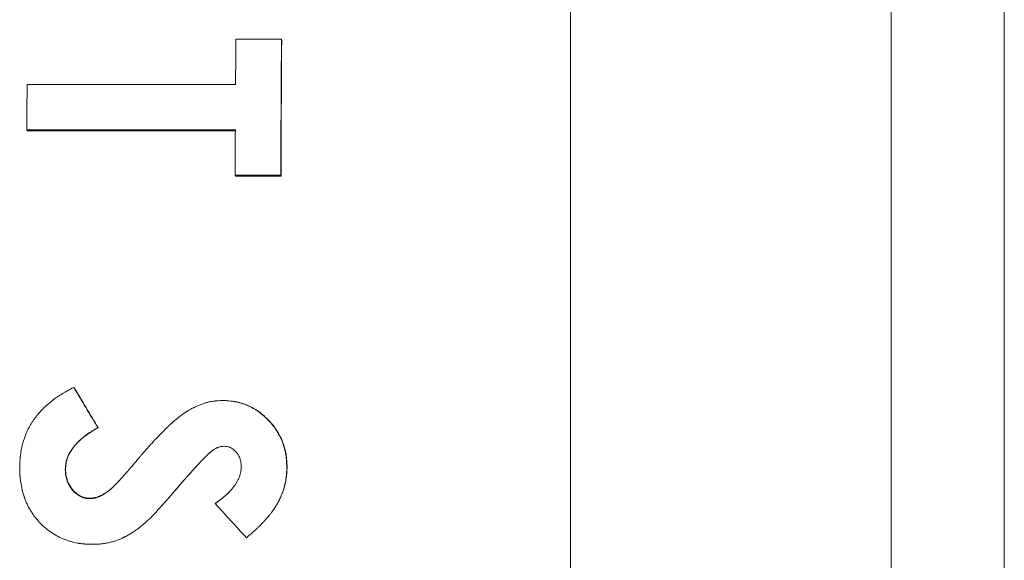
# Model space of a CAD drawing. Units: millimetres. Extents: x 0 to 594, y 0 to 420.
# Drawn here: x 258 to 262, y 159 to 161 of the extents above; entities that cross this region are included whole.
import ezdxf

# ---------------------------------------------------------------- set-up
doc = ezdxf.new("R2010")
doc.units = ezdxf.units.MM
doc.layers.add('1', color=7, linetype='Continuous', true_color=0xffffff)

msp = doc.modelspace()

# ---------------------------------------------------------------- linework, layer by layer
at = {"layer": '1', "color": 7, "linetype": 'Continuous', "lineweight": 13}
for p, q in [((260.1214, 151.4544), (260.1214, 167.9899)), ((261.8711, 156.831), (261.8711, 162.1584))]:
    msp.add_line(p, q, dxfattribs=at)
at = {"layer": '1', "color": 3, "linetype": 'Continuous', "lineweight": 18}
for p, q in [((261.415, 166.7407), (261.415, 152.7037)), ((258.9562, 161.211), (258.9573, 161.2054)), ((258.9534, 160.663), (258.9545, 160.6594)), ((258.5199, 159.3829), (258.525, 159.3888))]:
    msp.add_line(p, q, dxfattribs=at)
for centre, major_axis, ratio, start_param, end_param in [((259.2434, 159.7221), (0.0004, -8.2683), 0.035304, 4.531334, 4.598354), ((259.2434, 159.7221), (0.0004, -8.2371), 0.035304, 4.531334, 4.598355), ((22.7237, 160.6576), (-236.1906, 0.9489), 0.113829, 3.17694, 3.177072)]:
    msp.add_ellipse(centre, major_axis=major_axis, ratio=ratio, start_param=start_param, end_param=end_param, dxfattribs=at)
for points, degree in [([(258.7712, 161.0289), (258.7716, 161.0897), (258.7719, 161.1504), (258.7723, 161.211)], 3), ([(258.7723, 161.211), (258.8336, 161.211), (258.8949, 161.211), (258.9562, 161.211)], 3), ([(257.9296, 160.8462), (257.9299, 160.9072), (257.9302, 160.9681), (257.9305, 161.0289)], 3), ([(257.9305, 161.0289), (258.2107, 161.0289), (258.491, 161.0289), (258.7712, 161.0289)], 3), ([(257.9296, 160.8462), (257.9299, 160.8448), (257.9303, 160.8434), (257.9306, 160.842)], 3), ([(258.7703, 160.8462), (258.49, 160.8462), (258.2098, 160.8462), (257.9296, 160.8462)], 3), ([(258.7714, 160.842), (258.4911, 160.842), (258.2109, 160.842), (257.9306, 160.842)], 3), ([(258.7695, 160.663), (258.7697, 160.7241), (258.77, 160.7852), (258.7703, 160.8462)], 3), ([(258.9534, 160.663), (258.8921, 160.663), (258.8308, 160.663), (258.7695, 160.663)], 3), ([(258.9545, 160.6594), (258.8932, 160.6594), (258.8319, 160.6594), (258.7706, 160.6594)], 3), ([(258.1188, 159.8074), (258.1192, 159.8073), (258.1195, 159.8072), (258.1199, 159.8071)], 3), ([(258.1188, 159.8074), (258.1512, 159.7532), (258.1835, 159.6991), (258.2159, 159.6449)], 3), ([(258.1199, 159.8071), (258.1523, 159.7531), (258.1846, 159.6992), (258.2169, 159.6452)], 3), ([(258.7179, 159.7546), (258.719, 159.7545)], 1), ([(258.8243, 159.7326), (258.8237, 159.7326), (258.8232, 159.7326)], 2), ([(258.2159, 159.6449), (258.2163, 159.645), (258.2166, 159.6451), (258.2169, 159.6452)], 3), ([(258.6779, 159.5526), (258.6782, 159.5529), (258.6786, 159.5531), (258.679, 159.5533)], 3), ([(258.6892, 159.5601), (258.6856, 159.5581), (258.6822, 159.5558), (258.679, 159.5533)], 3), ([(258.0846, 159.4763), (258.0857, 159.4773)], 1), ([(258.9779, 159.4846), (258.979, 159.4855)], 1), ([(258.5456, 159.4132), (258.5076, 159.3678), (258.4684, 159.3235), (258.428, 159.2804)], 3), ([(258.5467, 159.4144), (258.5395, 159.4058), (258.5323, 159.3973), (258.525, 159.3888)], 3), ([(258.5457, 159.4131), (258.5468, 159.4142)], 1), ([(258.1819, 159.3589), (258.183, 159.3603)], 1), ([(258.689, 159.3387), (258.6894, 159.3392), (258.6898, 159.3397), (258.6902, 159.3402)], 3), ([(258.8152, 159.2008), (258.7731, 159.2468), (258.7311, 159.2927), (258.689, 159.3387)], 3), ([(258.9255, 159.3159), (258.9261, 159.3168), (258.9267, 159.3177)], 2)]:
    msp.add_open_spline(points, degree=degree, dxfattribs=at)
for points, knots in [([(257.9007, 159.4831), (257.9009, 159.4889), (257.901, 159.4939), (257.9013, 159.5004), (257.9014, 159.5024), (257.9015, 159.5051), (257.9015, 159.506), (257.9016, 159.5072), (257.9016, 159.5076), (257.9016, 159.5081), (257.9016, 159.5083), (257.9016, 159.5086), (257.9017, 159.5087), (257.9017, 159.5089), (257.9017, 159.5089), (257.9019, 159.5138), (257.9022, 159.5183), (257.9028, 159.5248), (257.903, 159.5269), (257.9033, 159.53), (257.9034, 159.531), (257.9036, 159.5325), (257.9036, 159.533), (257.9037, 159.5339), (257.9038, 159.5344), (257.906, 159.5517), (257.9095, 159.5687), (257.9168, 159.5942), (257.9195, 159.6026), (257.9241, 159.6147), (257.9257, 159.6187), (257.9282, 159.6246), (257.929, 159.6265), (257.9308, 159.6304), (257.9316, 159.6323), (257.9363, 159.6421), (257.9403, 159.6497), (257.9469, 159.6609), (257.9492, 159.6645), (257.9527, 159.67), (257.9539, 159.6718), (257.9563, 159.6754), (257.9576, 159.6772), (257.9638, 159.6859), (257.969, 159.6927), (257.9774, 159.7026), (257.9802, 159.7058), (257.9846, 159.7107), (257.9861, 159.7123), (257.9883, 159.7146), (257.9891, 159.7154), (257.9902, 159.7166), (257.9906, 159.717), (257.9914, 159.7178), (257.9918, 159.7182), (257.9979, 159.7244), (258.004, 159.7301), (258.0137, 159.7387), (258.017, 159.7415), (258.0222, 159.7457), (258.0239, 159.7471), (258.0274, 159.7499), (258.0293, 159.7514), (258.0381, 159.7582), (258.0452, 159.7634), (258.0558, 159.7707), (258.0594, 159.7731), (258.0647, 159.7766), (258.0665, 159.7778), (258.0691, 159.7795), (258.07, 159.78), (258.0718, 159.7811), (258.0728, 159.7817), (258.0769, 159.7843), (258.0804, 159.7864), (258.086, 159.7896), (258.0879, 159.7907), (258.0909, 159.7924), (258.0919, 159.7929), (258.0934, 159.7938), (258.0939, 159.7941), (258.0947, 159.7945), (258.0949, 159.7946), (258.0953, 159.7948), (258.0954, 159.7949), (258.0957, 159.7951), (258.0959, 159.7952), (258.101, 159.798), (258.1086, 159.802), (258.1188, 159.8074)], [0, 0, 0, 0, 0.03125, 0.03125, 0.046875, 0.046875, 0.054688, 0.054688, 0.058594, 0.058594, 0.060547, 0.060547, 0.061523, 0.061523, 0.0625, 0.0625, 0.09375, 0.09375, 0.109375, 0.109375, 0.117188, 0.117188, 0.121094, 0.121094, 0.125, 0.125, 0.25, 0.25, 0.3125, 0.3125, 0.34375, 0.34375, 0.359375, 0.359375, 0.375, 0.375, 0.4375, 0.4375, 0.46875, 0.46875, 0.484375, 0.484375, 0.5, 0.5, 0.5625, 0.5625, 0.59375, 0.59375, 0.609375, 0.609375, 0.617188, 0.617188, 0.621094, 0.621094, 0.625, 0.625, 0.6875, 0.6875, 0.71875, 0.71875, 0.734375, 0.734375, 0.75, 0.75, 0.8125, 0.8125, 0.84375, 0.84375, 0.859375, 0.859375, 0.867188, 0.867188, 0.875, 0.875, 0.90625, 0.90625, 0.921875, 0.921875, 0.929688, 0.929688, 0.933594, 0.933594, 0.935547, 0.935547, 0.936523, 0.936523, 0.9375, 0.9375, 1, 1, 1, 1]), ([(258.3584, 159.4953), (258.3665, 159.5049), (258.3737, 159.5134), (258.3829, 159.5243), (258.3858, 159.5276), (258.3897, 159.5322), (258.3909, 159.5336), (258.3927, 159.5357), (258.3933, 159.5364), (258.3941, 159.5373), (258.3944, 159.5376), (258.3948, 159.5381), (258.3949, 159.5383), (258.3951, 159.5385), (258.3952, 159.5386), (258.3954, 159.5387), (258.3954, 159.5388), (258.4019, 159.5463), (258.4083, 159.5536), (258.4178, 159.5643), (258.4209, 159.5678), (258.4256, 159.5731), (258.4272, 159.5748), (258.4296, 159.5774), (258.4304, 159.5783), (258.4315, 159.5795), (258.4319, 159.58), (258.4327, 159.5808), (258.4331, 159.5812), (258.4403, 159.5892), (258.4469, 159.5963), (258.4566, 159.6065), (258.4598, 159.6099), (258.4637, 159.614), (258.4645, 159.6147), (258.4663, 159.6166), (258.4672, 159.6175), (258.4699, 159.6203), (258.4717, 159.6221), (258.4806, 159.6312), (258.4876, 159.6381), (258.4977, 159.6478), (258.501, 159.651), (258.5059, 159.6556), (258.5076, 159.6571), (258.51, 159.6594), (258.5108, 159.6601), (258.512, 159.6612), (258.5124, 159.6616), (258.513, 159.6621), (258.5132, 159.6623), (258.5136, 159.6627), (258.5137, 159.6628), (258.5219, 159.6702), (258.5295, 159.6768), (258.5406, 159.6859), (258.5442, 159.6888), (258.5495, 159.6929), (258.5513, 159.6942), (258.5539, 159.6961), (258.5548, 159.6968), (258.5561, 159.6977), (258.5565, 159.698), (258.5572, 159.6985), (258.5574, 159.6987), (258.5578, 159.699), (258.558, 159.6991), (258.5663, 159.705), (258.5742, 159.7102), (258.5862, 159.7172), (258.5904, 159.7195), (258.5967, 159.7228), (258.5988, 159.7239), (258.6021, 159.7255), (258.6032, 159.7261), (258.6048, 159.7269), (258.6053, 159.7271), (258.6064, 159.7276), (258.6069, 159.7279), (258.6173, 159.7328), (258.6266, 159.7367), (258.64, 159.7416), (258.6444, 159.7431), (258.6508, 159.7451), (258.653, 159.7457), (258.6571, 159.7468), (258.6591, 159.7473), (258.6655, 159.7488), (258.6699, 159.7497), (258.6769, 159.7509), (258.6793, 159.7513), (258.683, 159.7517), (258.6843, 159.7519), (258.6862, 159.7521), (258.6868, 159.7522), (258.6878, 159.7523), (258.6881, 159.7523), (258.6886, 159.7524), (258.6887, 159.7524), (258.689, 159.7524), (258.6893, 159.7525), (258.6957, 159.7531), (258.7052, 159.7539), (258.7179, 159.7546)], [0, 0, 0, 0, 0.0625, 0.0625, 0.09375, 0.09375, 0.109375, 0.109375, 0.117188, 0.117188, 0.121094, 0.121094, 0.123047, 0.123047, 0.124023, 0.124023, 0.125, 0.125, 0.1875, 0.1875, 0.21875, 0.21875, 0.234375, 0.234375, 0.242188, 0.242188, 0.246094, 0.246094, 0.25, 0.25, 0.3125, 0.3125, 0.34375, 0.34375, 0.351562, 0.351562, 0.359375, 0.359375, 0.375, 0.375, 0.4375, 0.4375, 0.46875, 0.46875, 0.484375, 0.484375, 0.492188, 0.492188, 0.496094, 0.496094, 0.498047, 0.498047, 0.5, 0.5, 0.5625, 0.5625, 0.59375, 0.59375, 0.609375, 0.609375, 0.617188, 0.617188, 0.621094, 0.621094, 0.623047, 0.623047, 0.625, 0.625, 0.6875, 0.6875, 0.71875, 0.71875, 0.734375, 0.734375, 0.742188, 0.742188, 0.746094, 0.746094, 0.75, 0.75, 0.8125, 0.8125, 0.84375, 0.84375, 0.859375, 0.859375, 0.875, 0.875, 0.90625, 0.90625, 0.921875, 0.921875, 0.929688, 0.929688, 0.933594, 0.933594, 0.935547, 0.935547, 0.936523, 0.936523, 0.9375, 0.9375, 1, 1, 1, 1]), ([(258.7179, 159.7546), (258.7237, 159.7543), (258.7288, 159.754), (258.7353, 159.7537), (258.7372, 159.7535), (258.7399, 159.7533), (258.7408, 159.7533), (258.742, 159.7532), (258.7424, 159.7532), (258.743, 159.7531), (258.7432, 159.7531), (258.7435, 159.7531), (258.7435, 159.7531), (258.7437, 159.753), (258.7438, 159.753), (258.7486, 159.7526), (258.7532, 159.7522), (258.7596, 159.7513), (258.7617, 159.751), (258.7647, 159.7505), (258.7658, 159.7504), (258.7672, 159.7501), (258.7677, 159.75), (258.7687, 159.7499), (258.7691, 159.7498), (258.7781, 159.7481), (258.7864, 159.7461), (258.7988, 159.7422), (258.803, 159.7408), (258.8091, 159.7385), (258.8112, 159.7377), (258.8153, 159.7361), (258.8174, 159.7352), (258.8273, 159.7308), (258.8351, 159.727), (258.8464, 159.7205), (258.8501, 159.7182), (258.8574, 159.7135), (258.8609, 159.7111), (258.8679, 159.7061), (258.8714, 159.7035), (258.8782, 159.698), (258.8816, 159.6951), (258.8882, 159.6894), (258.8914, 159.6865), (258.8961, 159.682), (258.8977, 159.6804), (258.9, 159.6781), (258.9007, 159.6774), (258.9023, 159.6758), (258.903, 159.6751), (258.9162, 159.6612), (258.9271, 159.6475), (258.9411, 159.6256), (258.9454, 159.6182), (258.9513, 159.6067), (258.9531, 159.6028), (258.9558, 159.5969), (258.9566, 159.5949), (258.9583, 159.5909), (258.959, 159.589), (258.9631, 159.5787), (258.9658, 159.5703), (258.9693, 159.5577), (258.9703, 159.5535), (258.9717, 159.5472), (258.9721, 159.5451), (258.9727, 159.5419), (258.9729, 159.5408), (258.9732, 159.5392), (258.9733, 159.5387), (258.9735, 159.5377), (258.9736, 159.5371), (258.9743, 159.5327), (258.9749, 159.5286), (258.9756, 159.5221), (258.9758, 159.5199), (258.9761, 159.5165), (258.9762, 159.5154), (258.9764, 159.5136), (258.9764, 159.513), (258.9765, 159.5122), (258.9765, 159.5119), (258.9765, 159.5114), (258.9766, 159.5113), (258.9766, 159.511), (258.9766, 159.5108), (258.977, 159.5049), (258.9774, 159.4962), (258.9779, 159.4846)], [0, 0, 0, 0, 0.03125, 0.03125, 0.046875, 0.046875, 0.054688, 0.054688, 0.058594, 0.058594, 0.060547, 0.060547, 0.061523, 0.061523, 0.0625, 0.0625, 0.09375, 0.09375, 0.109375, 0.109375, 0.117188, 0.117188, 0.121094, 0.121094, 0.125, 0.125, 0.1875, 0.1875, 0.21875, 0.21875, 0.234375, 0.234375, 0.25, 0.25, 0.3125, 0.3125, 0.34375, 0.34375, 0.375, 0.375, 0.40625, 0.40625, 0.4375, 0.4375, 0.46875, 0.46875, 0.484375, 0.484375, 0.492188, 0.492188, 0.5, 0.5, 0.625, 0.625, 0.6875, 0.6875, 0.71875, 0.71875, 0.734375, 0.734375, 0.75, 0.75, 0.8125, 0.8125, 0.84375, 0.84375, 0.859375, 0.859375, 0.867188, 0.867188, 0.871094, 0.871094, 0.875, 0.875, 0.90625, 0.90625, 0.921875, 0.921875, 0.929688, 0.929688, 0.933594, 0.933594, 0.935547, 0.935547, 0.936523, 0.936523, 0.9375, 0.9375, 1, 1, 1, 1]), ([(258.7776, 159.7482), (258.7797, 159.7478), (258.7817, 159.7473), (258.788, 159.7457), (258.7922, 159.7445), (258.8047, 159.7407), (258.8128, 159.7376), (258.8286, 159.7307), (258.8383, 159.7259), (258.8476, 159.7204), (258.8514, 159.7181), (258.8532, 159.7169), (258.8587, 159.7134), (258.8623, 159.7109), (258.8729, 159.7033), (258.8797, 159.6979), (258.8928, 159.6865), (258.899, 159.6805), (258.9081, 159.6711), (258.911, 159.6679), (258.9168, 159.6613), (258.9196, 159.658), (258.9277, 159.6478), (258.9327, 159.6407), (258.9467, 159.619), (258.9546, 159.6037), (258.9617, 159.5854), (258.9625, 159.5833), (258.964, 159.5792), (258.9661, 159.573), (258.9706, 159.5585), (258.9733, 159.5458), (258.9755, 159.5331), (258.976, 159.5288), (258.977, 159.5202), (258.9774, 159.5159), (258.9778, 159.5094), (258.978, 159.5072), (258.9782, 159.5029), (258.9783, 159.5007), (258.9786, 159.4942), (258.9788, 159.4898), (258.979, 159.4855)], [0, 0, 0, 0, 0.017628, 0.017628, 0.054012, 0.054012, 0.126781, 0.126781, 0.199549, 0.217741, 0.217741, 0.235933, 0.235933, 0.272317, 0.272317, 0.345085, 0.345085, 0.417854, 0.417854, 0.454238, 0.454238, 0.490622, 0.490622, 0.56339, 0.56339, 0.708927, 0.708927, 0.727119, 0.727119, 0.745311, 0.781695, 0.854463, 0.854463, 0.890848, 0.890848, 0.927232, 0.927232, 0.945424, 0.945424, 0.963616, 0.963616, 1, 1, 1, 1]), ([(258.2159, 159.6449), (258.2105, 159.6418), (258.2058, 159.6391), (258.1998, 159.6355), (258.1979, 159.6344), (258.1954, 159.6329), (258.1946, 159.6324), (258.1935, 159.6317), (258.1932, 159.6315), (258.1926, 159.6312), (258.1925, 159.6311), (258.1922, 159.6309), (258.1921, 159.6308), (258.1919, 159.6307), (258.1919, 159.6307), (258.1878, 159.6281), (258.1838, 159.6256), (258.178, 159.6216), (258.1761, 159.6203), (258.1733, 159.6183), (258.1723, 159.6176), (258.1709, 159.6166), (258.1705, 159.6162), (258.1696, 159.6156), (258.1691, 159.6153), (258.1603, 159.6087), (258.1527, 159.6025), (258.1423, 159.5932), (258.139, 159.5901), (258.1342, 159.5854), (258.1327, 159.5838), (258.1305, 159.5815), (258.1298, 159.5807), (258.1287, 159.5795), (258.1283, 159.5791), (258.1278, 159.5785), (258.1276, 159.5784), (258.1272, 159.578), (258.1271, 159.5778), (258.1202, 159.57), (258.1142, 159.5624), (258.1065, 159.5507), (258.1042, 159.5468), (258.1009, 159.5409), (258.0999, 159.5389), (258.0984, 159.5359), (258.0979, 159.5349), (258.0972, 159.5334), (258.097, 159.5329), (258.0966, 159.5319), (258.0964, 159.5315), (258.0941, 159.5264), (258.0924, 159.5219), (258.0903, 159.5152), (258.0896, 159.513), (258.0887, 159.5097), (258.0885, 159.5086), (258.0879, 159.5064), (258.0877, 159.5053), (258.087, 159.5021), (258.0867, 159.4999), (258.0862, 159.4964), (258.086, 159.4953), (258.0858, 159.4934), (258.0857, 159.4928), (258.0856, 159.4919), (258.0856, 159.4916), (258.0856, 159.4911), (258.0856, 159.491), (258.0855, 159.4907), (258.0855, 159.4904), (258.0852, 159.4872), (258.0849, 159.4826), (258.0846, 159.4763)], [0, 0, 0, 0, 0.062467, 0.062467, 0.093718, 0.093718, 0.109344, 0.109344, 0.117156, 0.117156, 0.121063, 0.121063, 0.123016, 0.123016, 0.124969, 0.124969, 0.187471, 0.187471, 0.218723, 0.218723, 0.234348, 0.234348, 0.242161, 0.242161, 0.249974, 0.249974, 0.374978, 0.374978, 0.43748, 0.43748, 0.468731, 0.468731, 0.484357, 0.484357, 0.49217, 0.49217, 0.496076, 0.496076, 0.499982, 0.499982, 0.624987, 0.624987, 0.687489, 0.687489, 0.71874, 0.71874, 0.734366, 0.734366, 0.742178, 0.742178, 0.749991, 0.749991, 0.812493, 0.812493, 0.843745, 0.843745, 0.85937, 0.85937, 0.874996, 0.874996, 0.906247, 0.906247, 0.921872, 0.921872, 0.929685, 0.929685, 0.933591, 0.933591, 0.935545, 0.935545, 0.937498, 0.937498, 1, 1, 1, 1]), ([(258.2169, 159.6452), (258.2129, 159.6429), (258.2088, 159.6405), (258.2028, 159.637), (258.2008, 159.6358), (258.1968, 159.6334), (258.1948, 159.6322), (258.1849, 159.626), (258.1772, 159.6208), (258.1659, 159.6125), (258.1622, 159.6096), (258.155, 159.6038), (258.1514, 159.6008), (258.1444, 159.5947), (258.1411, 159.5915), (258.1345, 159.5851), (258.1313, 159.5817), (258.122, 159.5715), (258.1162, 159.5642), (258.1097, 159.5545), (258.1084, 159.5526), (258.1066, 159.5496), (258.106, 159.5486), (258.1048, 159.5465), (258.1042, 159.5455), (258.1013, 159.5404), (258.0992, 159.5362), (258.0955, 159.5277), (258.0938, 159.5234), (258.0908, 159.5146), (258.0896, 159.5101), (258.0882, 159.5032), (258.0878, 159.5008), (258.0871, 159.4961), (258.0868, 159.4938), (258.0864, 159.4891), (258.0862, 159.4867), (258.086, 159.482), (258.0858, 159.4796), (258.0857, 159.4773)], [0, 0, 0, 0, 0.0625, 0.0625, 0.09375, 0.09375, 0.125, 0.125, 0.25, 0.25, 0.3125, 0.3125, 0.375, 0.375, 0.4375, 0.4375, 0.5, 0.5, 0.625, 0.625, 0.65625, 0.65625, 0.671875, 0.671875, 0.6875, 0.6875, 0.75, 0.75, 0.8125, 0.8125, 0.875, 0.875, 0.90625, 0.90625, 0.9375, 0.9375, 0.96875, 0.96875, 1, 1, 1, 1]), ([(258.7268, 159.5699), (258.7224, 159.5699), (258.7136, 159.5691), (258.7051, 159.5668), (258.6999, 159.565), (258.6988, 159.5646), (258.6968, 159.5638), (258.6937, 159.5625), (258.6908, 159.561), (258.685, 159.5578), (258.6814, 159.5554), (258.6779, 159.5526)], [0, 0, 0, 0, 0.25, 0.5, 0.5, 0.5625, 0.5625, 0.625, 0.75, 0.75, 1, 1, 1, 1]), ([(258.794, 159.4866), (258.7939, 159.4891), (258.7938, 159.4915), (258.7936, 159.4952), (258.7935, 159.4964), (258.7933, 159.4989), (258.7932, 159.5001), (258.7928, 159.5037), (258.7925, 159.5061), (258.7915, 159.5109), (258.791, 159.5133), (258.7896, 159.5179), (258.7888, 159.5203), (258.787, 159.5249), (258.7859, 159.5272), (258.7837, 159.5316), (258.7825, 159.5337), (258.7799, 159.5379), (258.7785, 159.54), (258.7755, 159.5439), (258.7739, 159.5458), (258.7714, 159.5486), (258.7705, 159.5495), (258.7688, 159.5512), (258.7678, 159.5521), (258.7651, 159.5546), (258.7632, 159.5562), (258.7593, 159.5592), (258.7573, 159.5606), (258.7531, 159.5632), (258.7509, 159.5644), (258.7474, 159.5659), (258.7463, 159.5664), (258.7439, 159.5672), (258.7427, 159.5676), (258.7391, 159.5685), (258.7367, 159.5689), (258.7318, 159.5695), (258.7293, 159.5697), (258.7268, 159.5698)], [0, 0, 0, 0, 0.0625, 0.0625, 0.09375, 0.09375, 0.125, 0.125, 0.1875, 0.1875, 0.25, 0.25, 0.3125, 0.3125, 0.375, 0.375, 0.4375, 0.4375, 0.5, 0.5, 0.5625, 0.5625, 0.59375, 0.59375, 0.625, 0.625, 0.6875, 0.6875, 0.75, 0.75, 0.8125, 0.8125, 0.84375, 0.84375, 0.875, 0.875, 0.9375, 0.9375, 1, 1, 1, 1]), ([(258.6778, 159.5528), (258.6762, 159.5515), (258.6746, 159.5503), (258.6715, 159.5477), (258.67, 159.5464), (258.6677, 159.5445), (258.6669, 159.5438), (258.6654, 159.5425), (258.6647, 159.5418), (258.6625, 159.5397), (258.6611, 159.5384), (258.6538, 159.5314), (258.6481, 159.5258), (258.6412, 159.5186), (258.6398, 159.5172), (258.637, 159.5143), (258.6356, 159.5128), (258.6315, 159.5085), (258.6287, 159.5055), (258.6204, 159.4968), (258.6149, 159.491), (258.6068, 159.4821), (258.6041, 159.4791), (258.5988, 159.4732), (258.5907, 159.4642), (258.5828, 159.4552), (258.5748, 159.4462), (258.5721, 159.4432), (258.5668, 159.4372), (258.5589, 159.4282), (258.551, 159.4191), (258.5457, 159.4131)], [0, 0, 0, 0, 0.03125, 0.03125, 0.0625, 0.0625, 0.078125, 0.078125, 0.09375, 0.09375, 0.125, 0.125, 0.25, 0.25, 0.28125, 0.28125, 0.3125, 0.3125, 0.375, 0.375, 0.5, 0.5, 0.5625, 0.5625, 0.625, 0.75, 0.75, 0.8125, 0.8125, 0.875, 1, 1, 1, 1]), ([(258.6788, 159.5534), (258.6773, 159.5522), (258.6757, 159.5509), (258.6726, 159.5484), (258.6711, 159.5471), (258.6688, 159.5452), (258.668, 159.5445), (258.6665, 159.5432), (258.6658, 159.5425), (258.6636, 159.5404), (258.6622, 159.5391), (258.6549, 159.5322), (258.6492, 159.5265), (258.6423, 159.5194), (258.6409, 159.518), (258.6381, 159.5151), (258.6367, 159.5136), (258.6326, 159.5093), (258.6298, 159.5064), (258.6215, 159.4977), (258.616, 159.4919), (258.6079, 159.483), (258.6052, 159.4801), (258.5999, 159.4741), (258.5918, 159.4652), (258.5839, 159.4562), (258.5759, 159.4473), (258.5732, 159.4443), (258.5679, 159.4383), (258.56, 159.4293), (258.5521, 159.4203), (258.5468, 159.4142)], [0, 0, 0, 0, 0.03125, 0.03125, 0.0625, 0.0625, 0.078125, 0.078125, 0.09375, 0.09375, 0.125, 0.125, 0.25, 0.25, 0.28125, 0.28125, 0.3125, 0.3125, 0.375, 0.375, 0.5, 0.5, 0.5625, 0.5625, 0.625, 0.75, 0.75, 0.8125, 0.8125, 0.875, 1, 1, 1, 1]), ([(258.1819, 159.3589), (258.185, 159.3591), (258.1878, 159.3593), (258.1914, 159.3596), (258.1925, 159.3597), (258.194, 159.3598), (258.1945, 159.3599), (258.1951, 159.3599), (258.1953, 159.36), (258.1957, 159.36), (258.1958, 159.36), (258.196, 159.36), (258.196, 159.3601), (258.1985, 159.3604), (258.2008, 159.3608), (258.2043, 159.3615), (258.2054, 159.3618), (258.2078, 159.3624), (258.209, 159.3628), (258.2147, 159.3644), (258.2191, 159.366), (258.2257, 159.3689), (258.2279, 159.3699), (258.2311, 159.3715), (258.2322, 159.372), (258.2338, 159.3729), (258.2344, 159.3732), (258.2352, 159.3736), (258.2354, 159.3738), (258.236, 159.3741), (258.2363, 159.3743), (258.2439, 159.3786), (258.2516, 159.3839), (258.2607, 159.3913), (258.2617, 159.3922), (258.2633, 159.3935), (258.2637, 159.3938), (258.2645, 159.3945), (258.2649, 159.3949), (258.2671, 159.3967), (258.2688, 159.3982), (258.2723, 159.4014), (258.2741, 159.4031), (258.2768, 159.4056), (258.2777, 159.4065), (258.2791, 159.4078), (258.2795, 159.4082), (258.2802, 159.4089), (258.2804, 159.4091), (258.2808, 159.4095), (258.2809, 159.4096), (258.2811, 159.4098), (258.2813, 159.4099), (258.2841, 159.4128), (258.2872, 159.4158), (258.2922, 159.421), (258.294, 159.4228), (258.2967, 159.4256), (258.2976, 159.4266), (258.299, 159.4281), (258.2995, 159.4286), (258.3002, 159.4293), (258.3004, 159.4296), (258.3009, 159.4301), (258.3012, 159.4304), (258.3047, 159.4341), (258.308, 159.4376), (258.3129, 159.4429), (258.3145, 159.4447), (258.3177, 159.4482), (258.3193, 159.45), (258.324, 159.4552), (258.3271, 159.4587), (258.3318, 159.4641), (258.3334, 159.4659), (258.3358, 159.4687), (258.3366, 159.4696), (258.3378, 159.471), (258.3382, 159.4715), (258.3388, 159.4722), (258.339, 159.4724), (258.3393, 159.4727), (258.3394, 159.4729), (258.3396, 159.4731), (258.3398, 159.4733), (258.344, 159.4782), (258.3502, 159.4855), (258.3584, 159.4953)], [0, 0, 0, 0, 0.03125, 0.03125, 0.046875, 0.046875, 0.054688, 0.054688, 0.058594, 0.058594, 0.060547, 0.060547, 0.0625, 0.0625, 0.09375, 0.09375, 0.109375, 0.109375, 0.125, 0.125, 0.1875, 0.1875, 0.21875, 0.21875, 0.234375, 0.234375, 0.242188, 0.242188, 0.246094, 0.246094, 0.25, 0.25, 0.375, 0.375, 0.390625, 0.390625, 0.398438, 0.398438, 0.40625, 0.40625, 0.4375, 0.4375, 0.46875, 0.46875, 0.484375, 0.484375, 0.492188, 0.492188, 0.496094, 0.496094, 0.498047, 0.498047, 0.5, 0.5, 0.5625, 0.5625, 0.59375, 0.59375, 0.609375, 0.609375, 0.617188, 0.617188, 0.621094, 0.621094, 0.625, 0.625, 0.6875, 0.6875, 0.71875, 0.71875, 0.75, 0.75, 0.8125, 0.8125, 0.84375, 0.84375, 0.859375, 0.859375, 0.867188, 0.867188, 0.871094, 0.871094, 0.873047, 0.873047, 0.875, 0.875, 1, 1, 1, 1]), ([(258.1929, 159.1745), (258.1863, 159.1747), (258.1805, 159.1749), (258.1731, 159.1752), (258.1708, 159.1753), (258.1677, 159.1755), (258.1667, 159.1756), (258.1653, 159.1757), (258.1649, 159.1757), (258.1642, 159.1757), (258.164, 159.1757), (258.1637, 159.1758), (258.1636, 159.1758), (258.1634, 159.1758), (258.1633, 159.1758), (258.158, 159.1762), (258.1529, 159.1767), (258.1455, 159.1776), (258.1431, 159.1779), (258.1395, 159.1784), (258.1384, 159.1786), (258.136, 159.179), (258.1349, 159.1792), (258.1239, 159.1811), (258.1143, 159.1834), (258.1, 159.1875), (258.0953, 159.1891), (258.0859, 159.1924), (258.0812, 159.1942), (258.0583, 159.2037), (258.0411, 159.2131), (258.0169, 159.2301), (258.0091, 159.2362), (257.9978, 159.2461), (257.9941, 159.2495), (257.9868, 159.2566), (257.9833, 159.2603), (257.9729, 159.2715), (257.9665, 159.2791), (257.9575, 159.291), (257.9546, 159.2951), (257.9491, 159.3032), (257.9464, 159.3074), (257.939, 159.3199), (257.9344, 159.3285), (257.9282, 159.3421), (257.9262, 159.3467), (257.9234, 159.3537), (257.9225, 159.3561), (257.9212, 159.3597), (257.9207, 159.3609), (257.9201, 159.3627), (257.9199, 159.3633), (257.9195, 159.3645), (257.9192, 159.3651), (257.9159, 159.3749), (257.9132, 159.3844), (257.9083, 159.4043), (257.9064, 159.4141), (257.9042, 159.4284), (257.9035, 159.4333), (257.9028, 159.4407), (257.9025, 159.4432), (257.9022, 159.4469), (257.9021, 159.4482), (257.902, 159.4501), (257.9019, 159.4507), (257.9019, 159.4517), (257.9019, 159.452), (257.9018, 159.4525), (257.9018, 159.4527), (257.9018, 159.453), (257.9018, 159.4532), (257.9014, 159.4599), (257.901, 159.4699), (257.9007, 159.4831)], [0, 0, 0, 0, 0.03125, 0.03125, 0.046875, 0.046875, 0.054688, 0.054688, 0.058594, 0.058594, 0.060547, 0.060547, 0.061523, 0.061523, 0.0625, 0.0625, 0.09375, 0.09375, 0.109375, 0.109375, 0.117188, 0.117188, 0.125, 0.125, 0.1875, 0.1875, 0.21875, 0.21875, 0.25, 0.25, 0.375, 0.375, 0.4375, 0.4375, 0.46875, 0.46875, 0.5, 0.5, 0.5625, 0.5625, 0.59375, 0.59375, 0.625, 0.625, 0.6875, 0.6875, 0.71875, 0.71875, 0.734375, 0.734375, 0.742188, 0.742188, 0.746094, 0.746094, 0.75, 0.75, 0.8125, 0.8125, 0.875, 0.875, 0.90625, 0.90625, 0.921875, 0.921875, 0.929688, 0.929688, 0.933594, 0.933594, 0.935547, 0.935547, 0.936523, 0.936523, 0.9375, 0.9375, 1, 1, 1, 1]), ([(258.0846, 159.4763), (258.0847, 159.474), (258.0848, 159.4719), (258.0849, 159.4693), (258.085, 159.4685), (258.085, 159.4674), (258.0851, 159.467), (258.0851, 159.4665), (258.0851, 159.4664), (258.0851, 159.4661), (258.0851, 159.4661), (258.0851, 159.4659), (258.0851, 159.4659), (258.0853, 159.4638), (258.0854, 159.462), (258.0856, 159.4593), (258.0857, 159.4585), (258.0859, 159.4572), (258.0859, 159.4568), (258.086, 159.456), (258.0861, 159.4557), (258.0865, 159.4518), (258.0871, 159.4484), (258.0887, 159.4415), (258.0896, 159.4381), (258.0929, 159.4277), (258.0956, 159.4211), (258.1003, 159.4121), (258.1021, 159.4091), (258.1049, 159.4047), (258.1059, 159.4033), (258.1075, 159.4011), (258.1081, 159.4004), (258.1092, 159.3989), (258.1097, 159.3982), (258.115, 159.3914), (258.12, 159.3861), (258.1279, 159.3791), (258.1305, 159.377), (258.1346, 159.374), (258.136, 159.3731), (258.1381, 159.3717), (258.1388, 159.3713), (258.1398, 159.3706), (258.1402, 159.3704), (258.1409, 159.37), (258.1412, 159.3698), (258.1449, 159.3677), (258.1481, 159.3661), (258.153, 159.364), (258.1546, 159.3634), (258.1578, 159.3624), (258.1595, 159.3619), (258.1625, 159.3611), (258.1642, 159.3607), (258.1668, 159.3603), (258.1676, 159.3601), (258.169, 159.36), (258.1695, 159.3599), (258.1702, 159.3598), (258.1704, 159.3598), (258.1708, 159.3597), (258.1709, 159.3597), (258.1711, 159.3597), (258.1713, 159.3597), (258.1737, 159.3594), (258.1772, 159.3592), (258.1819, 159.3589)], [0, 0, 0, 0, 0.03125, 0.03125, 0.046875, 0.046875, 0.054688, 0.054688, 0.058594, 0.058594, 0.060547, 0.060547, 0.0625, 0.0625, 0.09375, 0.09375, 0.109375, 0.109375, 0.117188, 0.117188, 0.125, 0.125, 0.1875, 0.1875, 0.25, 0.25, 0.375, 0.375, 0.4375, 0.4375, 0.46875, 0.46875, 0.484375, 0.484375, 0.5, 0.5, 0.625, 0.625, 0.6875, 0.6875, 0.71875, 0.71875, 0.734375, 0.734375, 0.742188, 0.742188, 0.75, 0.75, 0.8125, 0.8125, 0.84375, 0.84375, 0.875, 0.875, 0.90625, 0.90625, 0.921875, 0.921875, 0.929688, 0.929688, 0.933594, 0.933594, 0.935547, 0.935547, 0.9375, 0.9375, 1, 1, 1, 1]), ([(258.0857, 159.4773), (258.0858, 159.4755), (258.0859, 159.4738), (258.086, 159.4703), (258.0861, 159.4685), (258.0865, 159.4633), (258.0867, 159.4598), (258.0881, 159.4494), (258.0896, 159.4426), (258.0923, 159.4343), (258.0928, 159.4326), (258.094, 159.4293), (258.0947, 159.4276), (258.0967, 159.4227), (258.0981, 159.4195), (258.103, 159.4102), (258.1068, 159.4044), (258.1134, 159.3961), (258.1157, 159.3934), (258.1205, 159.3883), (258.1254, 159.3834), (258.1308, 159.3789), (258.1364, 159.3748), (258.1394, 159.3728), (258.144, 159.3702), (258.1455, 159.3693), (258.1487, 159.3677), (258.1535, 159.3655), (258.1584, 159.3638), (258.1635, 159.3625), (258.1653, 159.3621), (258.1688, 159.3615), (258.1705, 159.3613), (258.1741, 159.3609), (258.1759, 159.3607), (258.1794, 159.3605), (258.1812, 159.3604), (258.183, 159.3603)], [0, 0, 0, 0, 0.03125, 0.03125, 0.0625, 0.0625, 0.125, 0.125, 0.25, 0.25, 0.28125, 0.28125, 0.3125, 0.3125, 0.375, 0.375, 0.5, 0.5, 0.5625, 0.5625, 0.625, 0.6875, 0.6875, 0.75, 0.75, 0.78125, 0.78125, 0.8125, 0.875, 0.875, 0.90625, 0.90625, 0.9375, 0.9375, 0.96875, 0.96875, 1, 1, 1, 1]), ([(258.6891, 159.3387), (258.6933, 159.3417), (258.6971, 159.3444), (258.7018, 159.3479), (258.7033, 159.3489), (258.7052, 159.3504), (258.7059, 159.3509), (258.7067, 159.3515), (258.707, 159.3517), (258.7075, 159.352), (258.7076, 159.3521), (258.7078, 159.3523), (258.7079, 159.3523), (258.708, 159.3524), (258.708, 159.3525), (258.7113, 159.3549), (258.7144, 159.3574), (258.719, 159.3611), (258.7205, 159.3623), (258.7227, 159.3642), (258.7235, 159.3648), (258.7246, 159.3658), (258.7249, 159.3661), (258.7257, 159.3667), (258.726, 159.367), (258.7328, 159.373), (258.7388, 159.3786), (258.747, 159.387), (258.7497, 159.3898), (258.7534, 159.3939), (258.7547, 159.3953), (258.7565, 159.3974), (258.7571, 159.3981), (258.7579, 159.3992), (258.7582, 159.3995), (258.7587, 159.4), (258.7588, 159.4002), (258.7591, 159.4005), (258.7592, 159.4007), (258.7648, 159.4075), (258.7696, 159.4141), (258.7758, 159.424), (258.7777, 159.4274), (258.7803, 159.4324), (258.7811, 159.4341), (258.7823, 159.4366), (258.7827, 159.4374), (258.7833, 159.4387), (258.7835, 159.4391), (258.7838, 159.4397), (258.7838, 159.4399), (258.784, 159.4404), (258.7841, 159.4405), (258.7875, 159.4486), (258.7899, 159.456), (258.7919, 159.465), (258.7922, 159.4669), (258.7926, 159.4698), (258.7928, 159.4708), (258.793, 159.4723), (258.793, 159.4728), (258.7931, 159.4736), (258.7931, 159.4738), (258.7932, 159.4742), (258.7932, 159.4743), (258.7932, 159.4746), (258.7932, 159.4748), (258.7935, 159.4775), (258.7937, 159.4814), (258.794, 159.4866)], [0, 0, 0, 0, 0.0625, 0.0625, 0.09375, 0.09375, 0.109375, 0.109375, 0.117188, 0.117188, 0.121094, 0.121094, 0.123047, 0.123047, 0.125, 0.125, 0.1875, 0.1875, 0.21875, 0.21875, 0.234375, 0.234375, 0.242188, 0.242188, 0.25, 0.25, 0.375, 0.375, 0.4375, 0.4375, 0.46875, 0.46875, 0.484375, 0.484375, 0.492188, 0.492188, 0.496094, 0.496094, 0.5, 0.5, 0.625, 0.625, 0.6875, 0.6875, 0.71875, 0.71875, 0.734375, 0.734375, 0.742188, 0.742188, 0.746094, 0.746094, 0.75, 0.75, 0.875, 0.875, 0.90625, 0.90625, 0.921875, 0.921875, 0.929688, 0.929688, 0.933594, 0.933594, 0.935547, 0.935547, 0.9375, 0.9375, 1, 1, 1, 1]), ([(258.9779, 159.4846), (258.9777, 159.4798), (258.9775, 159.4757), (258.9772, 159.4704), (258.9771, 159.4688), (258.977, 159.4666), (258.977, 159.4659), (258.9769, 159.4649), (258.9769, 159.4646), (258.9768, 159.4641), (258.9768, 159.4639), (258.9768, 159.4637), (258.9768, 159.4636), (258.9768, 159.4635), (258.9768, 159.4635), (258.9765, 159.4594), (258.9763, 159.4557), (258.9758, 159.4504), (258.9756, 159.4487), (258.9753, 159.4462), (258.9752, 159.4454), (258.975, 159.4438), (258.975, 159.443), (258.974, 159.4354), (258.9728, 159.4286), (258.9706, 159.4182), (258.9698, 159.4147), (258.9684, 159.4095), (258.9679, 159.4078), (258.967, 159.4042), (258.9664, 159.4024), (258.9618, 159.387), (258.9569, 159.3738), (258.948, 159.3545), (258.9449, 159.3482), (258.9398, 159.3389), (258.9381, 159.3359), (258.9354, 159.3313), (258.9345, 159.3298), (258.9331, 159.3275), (258.9326, 159.3268), (258.9317, 159.3253), (258.9312, 159.3245), (258.9271, 159.3181), (258.9232, 159.3124), (258.9169, 159.3039), (258.9148, 159.301), (258.9114, 159.2968), (258.9103, 159.2953), (258.9086, 159.2932), (258.908, 159.2925), (258.9071, 159.2914), (258.9068, 159.291), (258.9063, 159.2903), (258.9059, 159.2899), (258.9015, 159.2845), (258.8971, 159.2794), (258.89, 159.2715), (258.8876, 159.2688), (258.8838, 159.2648), (258.8826, 159.2635), (258.8807, 159.2615), (258.88, 159.2608), (258.8791, 159.2598), (258.8787, 159.2594), (258.8781, 159.2588), (258.8777, 159.2584), (258.8726, 159.2531), (258.8677, 159.2481), (258.8601, 159.2408), (258.8575, 159.2383), (258.8536, 159.2347), (258.8523, 159.2335), (258.8503, 159.2316), (258.8497, 159.231), (258.8487, 159.2301), (258.8484, 159.2298), (258.8479, 159.2294), (258.8477, 159.2292), (258.8474, 159.229), (258.8474, 159.2289), (258.8472, 159.2288), (258.8471, 159.2287), (258.8401, 159.2223), (258.8295, 159.2131), (258.8152, 159.2008)], [0, 0, 0, 0, 0.03125, 0.03125, 0.046875, 0.046875, 0.054688, 0.054688, 0.058594, 0.058594, 0.060547, 0.060547, 0.061523, 0.061523, 0.0625, 0.0625, 0.09375, 0.09375, 0.109375, 0.109375, 0.117188, 0.117188, 0.125, 0.125, 0.1875, 0.1875, 0.21875, 0.21875, 0.234375, 0.234375, 0.25, 0.25, 0.375, 0.375, 0.4375, 0.4375, 0.46875, 0.46875, 0.484375, 0.484375, 0.492188, 0.492188, 0.5, 0.5, 0.5625, 0.5625, 0.59375, 0.59375, 0.609375, 0.609375, 0.617188, 0.617188, 0.621094, 0.621094, 0.625, 0.625, 0.6875, 0.6875, 0.71875, 0.71875, 0.734375, 0.734375, 0.742188, 0.742188, 0.746094, 0.746094, 0.75, 0.75, 0.8125, 0.8125, 0.84375, 0.84375, 0.859375, 0.859375, 0.867188, 0.867188, 0.871094, 0.871094, 0.873047, 0.873047, 0.874023, 0.874023, 0.875, 0.875, 1, 1, 1, 1]), ([(258.979, 159.4855), (258.9789, 159.4833), (258.9787, 159.4791), (258.9784, 159.4734), (258.9782, 159.4686), (258.9778, 159.4631), (258.9774, 159.4569), (258.9767, 159.4499), (258.9758, 159.442), (258.9745, 159.433), (258.9725, 159.4227), (258.97, 159.4123), (258.967, 159.4015), (258.9634, 159.3903), (258.9592, 159.3789), (258.9546, 159.3678), (258.9496, 159.3568), (258.9441, 159.3461), (258.9382, 159.3356), (258.9324, 159.3261), (258.9285, 159.3202), (258.9268, 159.3177)], [0, 0, 0, 0, 0.037146, 0.069316, 0.09651, 0.118729, 0.161169, 0.200657, 0.237208, 0.294817, 0.353489, 0.413326, 0.474426, 0.542691, 0.610621, 0.678324, 0.745908, 0.813482, 0.881155, 0.949037, 1, 1, 1, 1]), ([(258.183, 159.3603), (258.1854, 159.3604), (258.1877, 159.3606), (258.1913, 159.3608), (258.1925, 159.3609), (258.1949, 159.3612), (258.1961, 159.3613), (258.202, 159.3621), (258.2066, 159.3631), (258.2135, 159.3651), (258.2157, 159.3659), (258.2191, 159.3671), (258.2202, 159.3675), (258.2225, 159.3684), (258.2236, 159.3688), (258.2291, 159.3712), (258.2334, 159.3733), (258.2417, 159.378), (258.2457, 159.3806), (258.2535, 159.386), (258.2573, 159.3889), (258.2647, 159.3949), (258.2683, 159.3981), (258.2755, 159.4045), (258.2789, 159.4078), (258.2858, 159.4145), (258.2891, 159.4179), (258.2957, 159.4246), (258.2989, 159.4279), (258.302, 159.4312)], [0, 0, 0, 0, 0.0502, 0.0502, 0.075299, 0.075299, 0.100399, 0.100399, 0.200798, 0.200798, 0.250998, 0.250998, 0.276097, 0.276097, 0.301197, 0.301197, 0.401596, 0.401596, 0.501995, 0.501995, 0.602395, 0.602395, 0.702794, 0.702794, 0.803193, 0.803193, 0.903592, 0.903592, 1, 1, 1, 1]), ([(258.6902, 159.3402), (258.6944, 159.3432), (258.7, 159.3472), (258.7051, 159.3509), (258.7073, 159.3525), (258.7083, 159.3532), (258.7087, 159.3535), (258.7089, 159.3537), (258.709, 159.3538), (258.7124, 159.3563), (258.7171, 159.36), (258.7223, 159.3643), (258.7245, 159.3662), (258.726, 159.3675), (258.7267, 159.368), (258.7339, 159.3743), (258.7429, 159.3827), (258.7521, 159.3924), (258.7562, 159.397), (258.7577, 159.3988), (258.7581, 159.3993)], [0, 0, 0, 0, 0.13057, 0.195854, 0.228497, 0.244818, 0.252979, 0.252979, 0.261139, 0.261139, 0.391709, 0.456994, 0.489636, 0.489636, 0.522278, 0.522278, 0.783418, 0.913987, 0.979272, 1, 1, 1, 1]), ([(258.4277, 159.2806), (258.4223, 159.2756), (258.4175, 159.2713), (258.4114, 159.2657), (258.4095, 159.264), (258.407, 159.2617), (258.4061, 159.261), (258.405, 159.2599), (258.4046, 159.2596), (258.4041, 159.2591), (258.4039, 159.259), (258.4036, 159.2587), (258.4035, 159.2587), (258.4033, 159.2585), (258.4033, 159.2585), (258.3989, 159.2547), (258.3947, 159.2511), (258.3882, 159.2459), (258.3861, 159.2441), (258.3828, 159.2416), (258.3818, 159.2408), (258.3801, 159.2395), (258.3796, 159.2391), (258.3785, 159.2383), (258.378, 159.2379), (258.3728, 159.234), (258.3682, 159.2307), (258.3614, 159.226), (258.3591, 159.2245), (258.3557, 159.2223), (258.3546, 159.2215), (258.3529, 159.2204), (258.3524, 159.2201), (258.3513, 159.2194), (258.3507, 159.2191), (258.3454, 159.2157), (258.3406, 159.2129), (258.3333, 159.2089), (258.3309, 159.2076), (258.3273, 159.2057), (258.3261, 159.2051), (258.3236, 159.2038), (258.3224, 159.2033), (258.3112, 159.1978), (258.3009, 159.1936), (258.2853, 159.1882), (258.2801, 159.1866), (258.2721, 159.1843), (258.2694, 159.1836), (258.2641, 159.1823), (258.2615, 159.1817), (258.2532, 159.1799), (258.2477, 159.1789), (258.2395, 159.1776), (258.2368, 159.1772), (258.2327, 159.1767), (258.2314, 159.1766), (258.2294, 159.1763), (258.2287, 159.1763), (258.2273, 159.1761), (258.2266, 159.1761), (258.2235, 159.1758), (258.2209, 159.1756), (258.2168, 159.1753), (258.2154, 159.1752), (258.2132, 159.1751), (258.2125, 159.1751), (258.2114, 159.175), (258.211, 159.175), (258.2104, 159.175), (258.2102, 159.175), (258.2099, 159.175), (258.2098, 159.175), (258.2096, 159.175), (258.2095, 159.175), (258.2058, 159.1748), (258.2003, 159.1746), (258.1929, 159.1745)], [0, 0, 0, 0, 0.0625, 0.0625, 0.09375, 0.09375, 0.109375, 0.109375, 0.117188, 0.117188, 0.121094, 0.121094, 0.123047, 0.123047, 0.125, 0.125, 0.1875, 0.1875, 0.21875, 0.21875, 0.234375, 0.234375, 0.242188, 0.242188, 0.25, 0.25, 0.3125, 0.3125, 0.34375, 0.34375, 0.359375, 0.359375, 0.367188, 0.367188, 0.375, 0.375, 0.4375, 0.4375, 0.46875, 0.46875, 0.484375, 0.484375, 0.5, 0.5, 0.625, 0.625, 0.6875, 0.6875, 0.71875, 0.71875, 0.75, 0.75, 0.8125, 0.8125, 0.84375, 0.84375, 0.859375, 0.859375, 0.867188, 0.867188, 0.875, 0.875, 0.90625, 0.90625, 0.921875, 0.921875, 0.929688, 0.929688, 0.933594, 0.933594, 0.935547, 0.935547, 0.936523, 0.936523, 0.9375, 0.9375, 1, 1, 1, 1])]:
    msp.add_open_spline(points, degree=3, knots=knots, dxfattribs=at)

doc.saveas('drawing.dxf')
